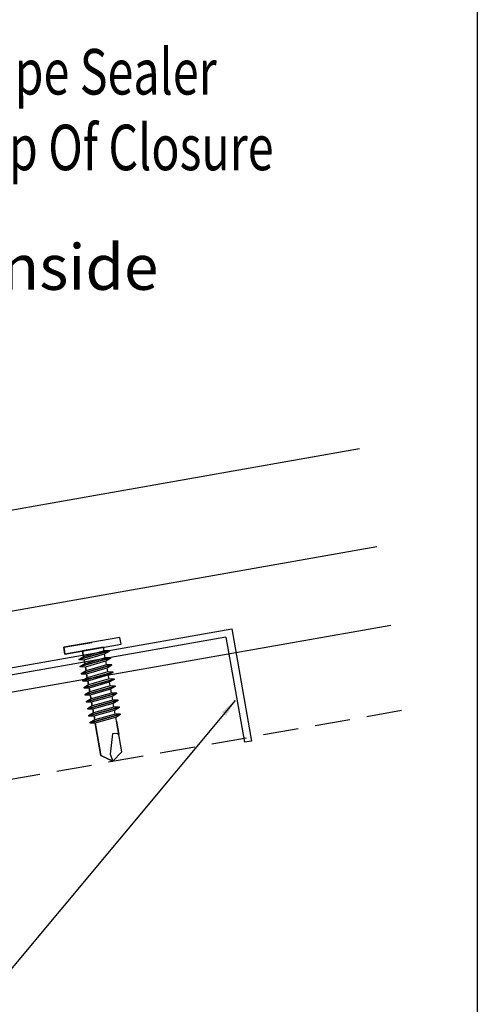
# Model space of a CAD drawing. Units: inches. Extents: x -16 to 16, y -19.5 to 19.5.
# Drawn here: x 12 to 16, y 1.6 to 10.3 of the extents above; entities that cross this region are included whole.
import ezdxf
from ezdxf import colors
from ezdxf.entities.mleader import LeaderData, LeaderLine
from ezdxf.math import Vec2, Vec3

# ---------------------------------------------------------------- set-up
doc = ezdxf.new("R2010")
doc.units = ezdxf.units.IN
doc.header["$LTSCALE"] = 96
doc.header["$MEASUREMENT"] = 0
doc.linetypes.add('NCI_Dashed 1', pattern=[0.12, 0.08, -0.04])
doc.layers.get('DEFPOINTS').update_dxf_attribs({"linetype": 'CONTINUOUS'})
for name, color, linetype in [('NCI_Dimensions', 3, 'CONTINUOUS'), ('NCI_Fasteners', 40, 'CONTINUOUS'), ('NCI_Panels', 152, 'CONTINUOUS'), ('NCI_Secondary', 1, 'CONTINUOUS'), ('NCI_Text', 3, 'CONTINUOUS')]:
    doc.layers.add(name, color=color, linetype=linetype)
doc.layers.add('NCI_Internal_Info', color=7, linetype='CONTINUOUS', plot=False)
doc.layers.add('NCI_Internal_Info @ 4', color=7, linetype='CONTINUOUS', plot=False)
doc.styles.add('NCI_Detail', font='simplex.shx', dxfattribs={"width": 0.85, "height": 0.1})
doc.styles.add('NCI_DetailNA', font='simplex.shx', dxfattribs={"width": 0.85})
doc.dimstyles.new('NCI_Detail', dxfattribs={"dimtxt": 0.1, "dimasz": 0.15625, "dimexe": 0.0625, "dimexo": 0.0625, "dimgap": 0.0625, "dimtad": 1, "dimdec": 4, "dimzin": 3, "dimdsep": 46, "dimlunit": 4, "dimtxsty": 'NCI_DetailNA', "dimcen": 0.125, "dimclrd": 9, "dimclre": 9, "dimadec": 3, "dimazin": 2, "dimtfac": 0.66667, "dimtdec": 4, "dimtix": 1, "dimtmove": 1, "dimatfit": 3, "dimfxl": 0.18, "dimtolj": 1, "dimtzin": 0, "dimlwd": 25, "dimlwe": 25, "dimarcsym": 0})

# ---------------------------------------------------------------- blocks, each defined once
blk = doc.blocks.new('DetailOutline8511-2')
at = {"layer": 'NCI_Internal_Info'}
blk.add_lwpolyline([(-4, 4.8866), (4, 4.8866), (4, -4.8646), (-4, -4.8646)], close=True, dxfattribs=at)
blk = doc.blocks.new('*U16')
at = {"layer": 'NCI_Internal_Info @ 4', "xscale": 4, "yscale": 4, "zscale": 4}
blk.add_blockref('DetailOutline8511-2', (0, 0), dxfattribs=at)
blk = doc.blocks.new('#12A_XTB')
at = {"layer": 'NCI_Fasteners'}
blk.add_lwpolyline([(-0.0002, -1.0007), (-0.0932, -0.9314), (-0.0932, -0.6769), (-0.0932, -0.9314), (-0.0002, -1.0007), (0.0928, -0.9314), (0.0928, -0.6582), (0.0928, -0.7794), (0.076, -0.766), (0.0399, -0.7622), (-0.0117, -0.9352), (-0.0002, -1.0007), (0.0928, -0.9313), (0.0928, -0.6581), (0.0928, -0.6223), (0.1393, -0.6043), (0.0928, -0.5956), (-0.0932, -0.6143), (-0.1397, -0.6324), (-0.0932, -0.6411), (-0.0932, -0.6769), (-0.0932, -0.6411), (0.0928, -0.6223), (0.1393, -0.6043), (-0.1397, -0.6324), (0.1393, -0.6043), (0.0928, -0.5956), (0.0928, -0.5598), (0.1393, -0.5417), (0.0928, -0.533), (-0.0931, -0.5518), (-0.1396, -0.5698), (-0.0932, -0.5785), (-0.0932, -0.6143), (-0.0932, -0.5785), (0.0928, -0.5598), (0.1393, -0.5417), (-0.1397, -0.5698), (0.1393, -0.5417), (0.0928, -0.5331), (0.0928, -0.4973), (0.1393, -0.4792), (0.0929, -0.4705), (-0.0931, -0.4892), (-0.1396, -0.5073), (-0.0931, -0.516), (-0.0931, -0.5518), (-0.0931, -0.516), (0.0928, -0.4973), (0.1393, -0.4792), (-0.1396, -0.5073), (0.1393, -0.4792), (0.0929, -0.4705), (0.0929, -0.4347), (0.1394, -0.4167), (0.0929, -0.408), (-0.0931, -0.4267), (-0.1396, -0.4448), (-0.0931, -0.4535), (-0.0931, -0.4893), (-0.0931, -0.4535), (0.0928, -0.4347), (0.1394, -0.4167), (-0.1396, -0.4448), (0.1394, -0.4167), (0.0929, -0.408), (0.0929, -0.3722), (0.1394, -0.3541), (0.0929, -0.3455), (-0.0931, -0.3642), (-0.1396, -0.3822), (-0.0931, -0.3909), (-0.0931, -0.4267), (-0.0931, -0.3909), (0.0929, -0.3722), (0.1394, -0.3541), (-0.1396, -0.3822), (0.1394, -0.3541), (0.0929, -0.3455), (0.0929, -0.3097), (0.1394, -0.2916), (0.0929, -0.2829), (-0.093, -0.3016), (-0.1396, -0.3197), (-0.0931, -0.3284), (-0.0931, -0.3642), (-0.0931, -0.3284), (0.0929, -0.3097), (0.1394, -0.2916), (-0.1396, -0.3197), (0.1394, -0.2916), (0.0929, -0.2829), (0.0929, -0.2471), (0.1394, -0.2291), (0.0929, -0.2204), (-0.093, -0.2391), (-0.1395, -0.2572), (-0.093, -0.2659), (-0.093, -0.3017), (-0.093, -0.2659), (0.0929, -0.2471), (0.1394, -0.2291), (-0.1396, -0.2572), (0.1394, -0.2291), (0.0929, -0.2204), (0.0929, -0.1846), (0.1395, -0.1665), (0.093, -0.1579), (-0.093, -0.1766), (-0.1395, -0.1946), (-0.093, -0.2033), (-0.093, -0.2391), (-0.093, -0.2033), (0.0929, -0.1846), (0.1395, -0.1665), (-0.1395, -0.1946), (0.1395, -0.1665), (0.093, -0.1579), (0.093, -0.1221), (0.1395, -0.104), (0.093, -0.0953), (-0.093, -0.1141), (-0.1395, -0.1321), (-0.093, -0.1408), (-0.093, -0.1766), (-0.093, -0.1408), (0.093, -0.1221), (0.1395, -0.104), (-0.1395, -0.1321), (0.1395, -0.104), (0.093, -0.0953), (0.093, -0.0595), (0.1395, -0.0415), (0.093, -0.0328), (-0.093, -0.0515), (-0.1395, -0.0696), (-0.093, -0.0783), (-0.093, -0.1141), (-0.093, -0.0783), (0.093, -0.0595), (0.1395, -0.0415), (-0.1395, -0.0696), (0.1395, -0.0415), (0.093, -0.0328), (0.093, 0), (-0.093, 0), (-0.093, -0.0516), (-0.093, 0), (0, 0), (0.25, 0), (0.25, 0.06), (-0.25, 0.06), (-0.25, 0), (0, 0), (-0.25, 0), (-0.25, 0.06), (0, 0.06)], dxfattribs=at)
at = {"layer": 'DEFPOINTS', "style": 'NCI_DetailNA', "width": 0.85, "flags": 1}
for tag, p in [('PARTNO', (0, 0)), ('PARTID', (0, -0.5143)), ('BDESC', (0, -1.0286)), ('SPACING', (0, -1.5429)), ('LINFT', (0, -2.0571)), ('FINISH', (0, -2.5714))]:
    blk.add_attdef(tag, p, '', height=0.3, dxfattribs=at)

msp = doc.modelspace()

# ---------------------------------------------------------------- linework, layer by layer
at = {"layer": 'NCI_Panels'}
for p, q in [((5.04285, 4.74462), (14.9656, 6.49427)), ((5.19479, 3.88291), (15.11754, 5.63256))]:
    msp.add_line(p, q, dxfattribs=at)
at = {"layer": 'NCI_Secondary'}
for p, q in [((0.05541, 2.26629), (15.23903, 4.94357)), ((0.05541, 2.47896), (13.84272, 4.91004)), ((13.84272, 4.91004), (14.01636, 3.92523)), ((13.79202, 4.83764), (0.05541, 2.4155)), ((13.79202, 4.83764), (13.95481, 3.91438)), ((14.01636, 3.92523), (13.95481, 3.91438))]:
    msp.add_line(p, q, dxfattribs=at)
at = {"layer": 'NCI_Secondary', "linetype": 'NCI_Dashed 1', "ltscale": 0.04}
msp.add_line((0.05541, 1.50093), (15.36991, 4.20129), dxfattribs=at)

# ---------------------------------------------------------------- block references
at = {"layer": 'NCI_Fasteners', "rotation": 9.999999999999995}
msp.add_blockref('#12A_XTB', (12.62443, 4.73258), dxfattribs=at)
at = {"layer": 'NCI_Internal_Info'}
msp.add_blockref('*U16', (0, 0), dxfattribs=at)

# ---------------------------------------------------------------- texts
at = {"layer": 'NCI_Dimensions', "style": 'NCI_DetailNA', "width": 0.75}
for s, p in [('1" x 3/32" Tape Sealer', (9.5244, 9.60151)), ('[HW-506] Top Of Closure', (9.54338, 8.9371))]:
    msp.add_text(s, height=0.4, rotation=360, dxfattribs=at).set_placement(p)

# ---------------------------------------------------------------- leaders
at = {"layer": 'NCI_Secondary'}
msp.add_leader([(13.87387, 4.28212), (11.8273, 1.82807), (11.50648, 1.82807)], dimstyle='NCI_Detail', override={"dimscale": 0, "dimgap": 0.0625, "dimtad": 0}, dxfattribs=at)
at = {"layer": 'NCI_Text'}
ml = msp.add_multileader_mtext('Standard', dxfattribs=at)
ml.set_content('\\A1;Beveled Inside Closure', color=256, style='NCI_Detail')
ml.set_leader_properties(color=9, linetype='ByLayer', lineweight=-1)
ml.build(insert=Vec2(0, 0))
ml.multileader.update_dxf_attribs({"dogleg_length": 0.1, "arrow_head_size": 0.625, "scale": 4})
ctx = ml.context
ctx.base_point, ctx.scale, ctx.char_height, ctx.arrow_head_size, ctx.landing_gap_size, ctx.plane_origin = Vec3(9.13422, 8.08692), 4, 0.4, 0.625, 0.36, Vec3(7.13898, 6.82349)
notes = []
notes.append((ctx, [(0, (1, 1, 0), (8.39831, 8.08692), (1, 0), 0.7359, [(0, [(7.16998, 4.65928)], 0, [])])]))
ctx.mtext.insert, ctx.mtext.flow_direction = Vec3(9.49422, 8.28692), 5
for ctx, leaders in notes:
    for number, flags, end, landing, length, lines in leaders:
        leader = LeaderData()
        leader.index, (leader.has_last_leader_line, leader.has_dogleg_vector, leader.attachment_direction) = number, flags
        leader.last_leader_point, leader.dogleg_vector, leader.dogleg_length = Vec3(end), Vec3(landing), length
        for number, points, colour, breaks in lines:
            line = LeaderLine()
            line.index, line.vertices, line.color, line.breaks = number, Vec3.list(points), colors.encode_raw_color(colour), breaks
            leader.lines.append(line)
        ctx.leaders.append(leader)

doc.saveas('drawing.dxf')
